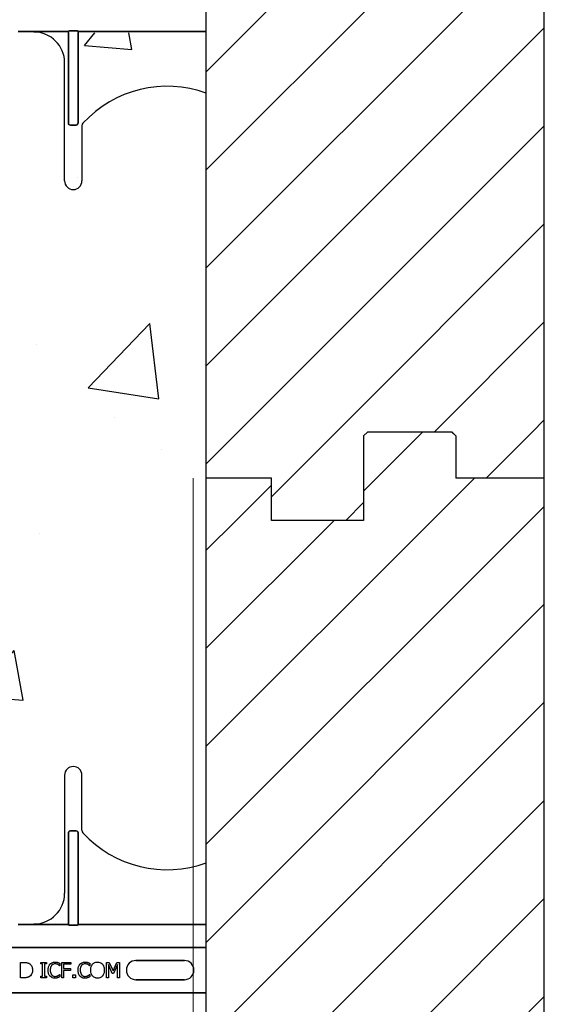
# Model space of a CAD drawing. Units: inches. Extents: x -16 to 88, y -8 to 105.
# Drawn here: x 37 to 41, y 71 to 79 of the extents above; entities that cross this region are included whole.
import ezdxf

# ---------------------------------------------------------------- set-up
doc = ezdxf.new("R2010")
doc.units = ezdxf.units.IN
doc.header["$MEASUREMENT"] = 0
doc.layers.add('Notes', color=7, linetype='Continuous')
doc.layers.add('Visible Edges(ANSI)', color=7, linetype='Continuous', lineweight=18)
doc.styles.add('Fox Blocks', font='arial.ttf', dxfattribs={"height": 0.09375})
doc.dimstyles.new('Fox Blocks', dxfattribs={"dimscale": 4, "dimtxt": 0.09375, "dimasz": 0.0625, "dimexe": 0.09375, "dimexo": 0.125, "dimgap": 0.03125, "dimtad": 1, "dimdec": 4, "dimzin": 3, "dimdsep": 46, "dimlunit": 4, "dimtxsty": 'Fox Blocks', "dimblk1": 'ARCHTICK', "dimblk2": 'ARCHTICK', "dimsah": 1, "dimcen": 0.125, "dimclrd": 256, "dimclre": 256, "dimclrt": 7, "dimazin": 0, "dimtfac": 1, "dimtdec": 4, "dimtix": 1, "dimtmove": 1, "dimatfit": 3, "dimfxl": 1, "dimtolj": 1, "dimtzin": 3, "dimarcsym": 0})
pattern_1 = [(45, (49.5001, 86.88656), (-0.398735, 0.398735), [])]

# ---------------------------------------------------------------- blocks, each defined once
blk = doc.blocks.new('_ARCHTICK')
at = {"color": 0, "linetype": 'ByBlock', "const_width": 0.15}
blk.add_lwpolyline([(-0.5, -0.5), (0.5, 0.5)], dxfattribs=at)
blk = doc.blocks.new('6infixed')
h = blk.add_hatch()
h.set_pattern_fill('ANSI31', color=256, scale=4.511)
h.paths.add_polyline_path([(-9.8039, 4.3453), (-9.7727, 4.3765), (-9.0852, 4.3765), (-9.0539, 4.3453), (-9.0539, 4.0015), (-8.3342, 4.0015), (-8.3342, 3.6578), (-9.8039, 3.6578)])
h.paths.add_polyline_path([(-11.0842, 4.0015), (-10.5539, 4.0015), (-10.5539, 3.6578), (-11.0842, 3.6578)])
h = blk.add_hatch()
h.set_pattern_fill('AR-CONC', color=256, scale=0.64445)
h.paths.add_polyline_path([(-17.0842, 4.28), (-11.0842, 4.28), (-11.0842, 0.3795), (-17.0842, 0.3795)])
h = blk.add_hatch()
h.set_pattern_fill('ANSI31', color=256, scale=4.5112)
h.paths.add_polyline_path([(-11.0842, 3.6578), (-8.3342, 3.6578), (-8.3342, -11.6235), (-11.0842, -11.6235)])
at = {"color": 7, "linetype": 'Continuous', "lineweight": 25}
for p, q in [((-9.8039, 4.3453), (-9.7727, 4.3765)), ((-9.0852, 4.3765), (-9.7727, 4.3765)), ((-9.0852, 4.3765), (-9.0539, 4.3453)), ((-9.0539, 4.3453), (-9.0539, 4.0015)), ((-10.5539, 4.0015), (-11.0842, 4.0015)), ((-8.3342, 4.0015), (-8.3539, 4.0015))]:
    blk.add_line(p, q, dxfattribs=at)
for p, q in [((-9.8039, 4.3453), (-9.8039, 3.6578)), ((-11.0842, -11.9985), (-11.0842, 4.0015)), ((-10.5539, 3.6578), (-10.5539, 4.0015)), ((-8.3342, 4.0015), (-9.0539, 4.0015)), ((-8.3342, -11.9985), (-8.3342, 4.0015)), ((-9.8039, 3.6578), (-10.5539, 3.6578))]:
    blk.add_line(p, q)
at = {"color": 0}
for p, q in [((-12.2361, 1.5859), (-12.2361, 0.625)), ((-12.2361, 1.5859), (-12.2361, 0.625)), ((-12.0955, 1.1371), (-12.0955, 1.5859)), ((-12.0955, 1.1371), (-12.0955, 1.5859)), ((-12.1424, 1.132), (-12.1892, 1.132)), ((-12.1892, 1.132), (-12.1424, 1.132)), ((-12.1424, 1.132), (-12.1892, 1.132)), ((-12.1892, 1.132), (-12.1424, 1.132)), ((-12.2047, 1.1159), (-12.2047, 0.3795)), ((-12.2047, 0.3795), (-12.2047, 1.1159)), ((-12.2047, 1.1159), (-12.2047, 0.3795)), ((-12.2047, 0.3795), (-12.2047, 1.1159)), ((-12.1269, 0.3795), (-12.1269, 1.1159)), ((-12.1269, 1.1159), (-12.1269, 0.3795)), ((-12.1269, 0.3795), (-12.1269, 1.1159)), ((-12.1269, 1.1159), (-12.1269, 0.3795)), ((-12.4861, 0.372), (-12.6129, 0.372)), ((-12.6129, 0.372), (-12.4861, 0.372)), ((-12.2047, 0.3717), (-12.4034, 0.3717)), ((-12.4034, 0.3717), (-12.2047, 0.3717)), ((-12.2047, 0.3795), (-12.2047, 0.3717)), ((-12.2047, 0.3795), (-12.2047, 0.3717)), ((-12.2047, 0.3795), (-12.2047, 0.3717)), ((-12.2047, 0.3795), (-12.2047, 0.3717)), ((-12.1428, 0.3648), (-12.1888, 0.3648)), ((-12.1888, 0.3648), (-12.1428, 0.3648)), ((-12.1269, 0.3717), (-12.1269, 0.3795)), ((-12.1269, 0.3717), (-12.1269, 0.3795)), ((-12.1269, 0.3717), (-12.1269, 0.3795)), ((-12.1269, 0.3717), (-12.1269, 0.3795)), ((-11.0842, 0.3717), (-12.1269, 0.3717)), ((-12.1269, 0.3717), (-11.0842, 0.3717)), ((-17.0842, 0.1848), (-11.0842, 0.1848)), ((-11.0842, 0.1848), (-17.0842, 0.1848)), ((-12.5953, -0.0625), (-12.5953, 0.0625)), ((-12.5953, 0.0625), (-12.567, 0.0625)), ((-12.4308, 0.0498), (-12.4308, 0.0625)), ((-12.4308, 0.0625), (-12.3833, 0.0625)), ((-12.4149, 0.0498), (-12.4308, 0.0498)), ((-12.4149, -0.0498), (-12.4149, 0.0498)), ((-12.3833, 0.0498), (-12.3991, 0.0498)), ((-12.3991, 0.0498), (-12.3991, -0.0498)), ((-12.3833, 0.0625), (-12.3833, 0.0498)), ((-12.2757, 0.0356), (-12.277, 0.0356)), ((-12.2757, 0.0553), (-12.2757, 0.0356)), ((-12.2599, 0.0625), (-12.1855, 0.0625)), ((-12.2599, -0.0625), (-12.2599, 0.0625)), ((-12.1855, 0.0483), (-12.244, 0.0483)), ((-12.244, 0.0483), (-12.244, 0.0119)), ((-12.244, 0.0119), (-12.1887, 0.0119)), ((-12.1887, 0.0119), (-12.1887, -0.0024)), ((-12.1855, 0.0625), (-12.1855, 0.0483)), ((-12.032, 0.0356), (-12.0334, 0.0356)), ((-12.032, 0.0553), (-12.032, 0.0356)), ((-11.8959, -0.0625), (-11.8959, 0.0625)), ((-11.8959, 0.0625), (-11.8731, 0.0625)), ((-11.8481, -0.0277), (-11.8801, 0.0453)), ((-11.8801, 0.0453), (-11.8801, -0.0625)), ((-11.8731, 0.0625), (-11.8421, -0.0068)), ((-11.8421, -0.0068), (-11.8122, 0.0625)), ((-11.8058, 0.0453), (-11.8381, -0.0277)), ((-11.8122, 0.0625), (-11.7899, 0.0625)), ((-11.8058, -0.0625), (-11.8058, 0.0453)), ((-11.7899, 0.0625), (-11.7899, -0.0625)), ((-11.6561, 0.0779), (-11.2624, 0.0779)), ((-11.2624, 0.0779), (-11.6561, 0.0779)), ((-11.6561, 0.0779), (-11.2624, 0.0779)), ((-12.5667, -0.0625), (-12.5953, -0.0625)), ((-12.4308, -0.0625), (-12.4308, -0.0498)), ((-12.4308, -0.0498), (-12.4149, -0.0498)), ((-12.3833, -0.0625), (-12.4308, -0.0625)), ((-12.3991, -0.0498), (-12.3833, -0.0498)), ((-12.3833, -0.0498), (-12.3833, -0.0625)), ((-12.277, -0.0356), (-12.2757, -0.0356)), ((-12.2757, -0.0356), (-12.2757, -0.0551)), ((-12.244, -0.0625), (-12.2599, -0.0625)), ((-12.1887, -0.0024), (-12.244, -0.0024)), ((-12.244, -0.0024), (-12.244, -0.0625)), ((-12.1681, -0.0388), (-12.1475, -0.0388)), ((-12.1681, -0.0625), (-12.1681, -0.0388)), ((-12.1475, -0.0625), (-12.1681, -0.0625)), ((-12.1475, -0.0388), (-12.1475, -0.0625)), ((-12.0333, -0.0356), (-12.032, -0.0356)), ((-12.032, -0.0356), (-12.032, -0.0551)), ((-11.8801, -0.0625), (-11.8959, -0.0625)), ((-11.8381, -0.0277), (-11.8481, -0.0277)), ((-11.7899, -0.0625), (-11.8058, -0.0625)), ((-11.2624, -0.0779), (-11.6561, -0.0779)), ((-11.6561, -0.0779), (-11.2624, -0.0779)), ((-11.2624, -0.0779), (-11.6561, -0.0779)), ((-17.0842, -0.1848), (-11.0842, -0.1848)), ((-11.0842, -0.1848), (-17.0842, -0.1848))]:
    blk.add_line(p, q, dxfattribs=at)
for points in [[(-12.2047, 1.1159, -0.184372), (-12.2005, 1.127, -0.208868), (-12.1892, 1.132)], [(-12.1892, 1.132, 0.309731), (-12.2036, 1.122, 0.09306), (-12.2047, 1.1159)], [(-12.2047, 1.1159, -0.184372), (-12.2005, 1.127, -0.208868), (-12.1892, 1.132)], [(-12.1892, 1.132, 0.309731), (-12.2036, 1.122, 0.09306), (-12.2047, 1.1159)], [(-12.1424, 1.132, -0.309731), (-12.128, 1.122, -0.09306), (-12.1269, 1.1159)], [(-12.1269, 1.1159, 0.184372), (-12.1311, 1.127, 0.208868), (-12.1424, 1.132)], [(-12.1424, 1.132, -0.309731), (-12.128, 1.122, -0.09306), (-12.1269, 1.1159)], [(-12.1269, 1.1159, 0.184372), (-12.1311, 1.127, 0.208868), (-12.1424, 1.132)], [(-12.4322, 0.3719), (-12.4322, 0.3719, 0.001535), (-12.4861, 0.372)], [(-12.4861, 0.372), (-12.4861, 0.372, -0.001298), (-12.4322, 0.3719)], [(-12.4034, 0.3717), (-12.4034, 0.3717, -0.001819), (-12.4322, 0.3719)], [(-12.4322, 0.3719), (-12.4322, 0.3719, 0.001526), (-12.4034, 0.3717)], [(-12.2044, 0.3694, 0.078814), (-12.2044, 0.3691, 0.057826), (-12.2042, 0.3689, 0.050493), (-12.2039, 0.3685, 0.041197), (-12.2033, 0.368, 0.036347), (-12.202, 0.3673, 0.036924), (-12.1994, 0.3663, 0.037516), (-12.1947, 0.3652, 0.036768), (-12.1888, 0.3648)], [(-12.1888, 0.3648, -0.057192), (-12.1976, 0.3658, -0.037947), (-12.2012, 0.3669, -0.038224), (-12.203, 0.3678, -0.050937), (-12.2039, 0.3685, -0.065186), (-12.2043, 0.369, -0.061203), (-12.2044, 0.3692, -0.053441), (-12.2044, 0.3694)], [(-12.1428, 0.3648, 0.057192), (-12.134, 0.3658, 0.037947), (-12.1304, 0.3669, 0.038224), (-12.1286, 0.3678, 0.050937), (-12.1277, 0.3685, 0.065186), (-12.1273, 0.369, 0.061203), (-12.1272, 0.3692, 0.053441), (-12.1271, 0.3694)], [(-12.1271, 0.3694, -0.078814), (-12.1272, 0.3691, -0.057826), (-12.1274, 0.3689, -0.050493), (-12.1277, 0.3685, -0.041197), (-12.1283, 0.368, -0.036347), (-12.1296, 0.3673, -0.036924), (-12.1322, 0.3663, -0.037516), (-12.1369, 0.3652, -0.036768), (-12.1428, 0.3648)], [(-12.567, 0.0625, -0.005532), (-12.5612, 0.0624, -0.007952), (-12.5554, 0.0622, -0.017826), (-12.5468, 0.0613, -0.049294), (-12.5341, 0.0582, -0.020314), (-12.5288, 0.0561, -0.027998), (-12.5249, 0.0541, -0.007282), (-12.5225, 0.0526)], [(-12.5225, 0.0526, -0.009625), (-12.5193, 0.0504, -0.112346), (-12.5042, 0.0322, -0.039589), (-12.5009, 0.0243, -0.031478), (-12.4989, 0.0169, -0.024396), (-12.4977, 0.0094, -0.011153), (-12.4974, 0.0056, -0.011915), (-12.4972, 0.0018, -0.003068), (-12.4972, -0.0001)], [(-12.3706, -0.0001, -0.004826), (-12.3705, 0.0047, -0.047512), (-12.3685, 0.0208, -0.097015), (-12.359, 0.0431, -0.015341), (-12.357, 0.0457, -0.004884), (-12.355, 0.0482)], [(-12.355, 0.0482, -0.004586), (-12.353, 0.0503, -0.040458), (-12.3477, 0.055, -0.086661), (-12.3326, 0.0629, -0.064767), (-12.3186, 0.0655, -0.008229), (-12.3143, 0.0657)], [(-12.3421, 0.0382, 0.010295), (-12.344, 0.0357, 0.026635), (-12.3457, 0.033, 0.012276), (-12.3468, 0.0307, 0.016746), (-12.3484, 0.0272, 0.019825), (-12.3497, 0.0237, 0.043352), (-12.3523, 0.0125, 0.019409), (-12.353, 0.0061, 0.008437), (-12.3532, 0.0036, 0.005275), (-12.3532, -0.0002)], [(-12.3145, 0.0514, 0.004754), (-12.3164, 0.0514, 0.041798), (-12.3213, 0.0508, 0.086164), (-12.3328, 0.0464, 0.019879), (-12.3349, 0.045, 0.022107), (-12.338, 0.0425, 0.025703), (-12.3401, 0.0405, 0.008878), (-12.3414, 0.039, 0.002217), (-12.3421, 0.0382)], [(-12.291, 0.0457, 0.004819), (-12.2938, 0.047, 0.009653), (-12.2959, 0.0479, 0.040725), (-12.3039, 0.0504, 0.032643), (-12.3091, 0.0512, 0.015113), (-12.3122, 0.0514, 0.004141), (-12.3145, 0.0514)], [(-12.3143, 0.0657, -0.003065), (-12.3115, 0.0656, -0.028786), (-12.3046, 0.0651, -0.014932), (-12.2991, 0.0641, -0.016047), (-12.295, 0.0632, -0.003314), (-12.2923, 0.0625)], [(-12.2923, 0.0625, -0.002785), (-12.2902, 0.0617, -0.018395), (-12.2859, 0.0602, -0.012149), (-12.2808, 0.0578, -0.005906), (-12.2787, 0.0568, -0.003839), (-12.2757, 0.0553)], [(-12.277, 0.0356, 0.002334), (-12.2795, 0.0377, 0.004216), (-12.282, 0.0398, 0.037661), (-12.2882, 0.0441, 0.00492), (-12.2901, 0.0452, 0.001229), (-12.291, 0.0457)], [(-12.127, -0.0001, -0.004826), (-12.1268, 0.0047, -0.047512), (-12.1249, 0.0208, -0.097015), (-12.1153, 0.0431, -0.015341), (-12.1134, 0.0457, -0.004884), (-12.1113, 0.0482)], [(-12.1113, 0.0482, -0.004586), (-12.1094, 0.0503, -0.040458), (-12.1041, 0.055, -0.086661), (-12.0889, 0.0629, -0.064767), (-12.0749, 0.0655, -0.008229), (-12.0707, 0.0657)], [(-12.0984, 0.0382, 0.010295), (-12.1003, 0.0357, 0.026635), (-12.102, 0.033, 0.012276), (-12.1032, 0.0307, 0.016746), (-12.1048, 0.0272, 0.019825), (-12.1061, 0.0237, 0.043352), (-12.1087, 0.0125, 0.019409), (-12.1094, 0.0061, 0.008437), (-12.1095, 0.0036, 0.005275), (-12.1096, -0.0002)], [(-12.0708, 0.0514, 0.004754), (-12.0728, 0.0514, 0.041798), (-12.0777, 0.0508, 0.086164), (-12.0892, 0.0464, 0.019879), (-12.0912, 0.045, 0.022107), (-12.0943, 0.0425, 0.025703), (-12.0964, 0.0405, 0.008878), (-12.0978, 0.039, 0.002217), (-12.0984, 0.0382)], [(-12.0474, 0.0457, 0.004819), (-12.0501, 0.047, 0.009653), (-12.0522, 0.0479, 0.040725), (-12.0602, 0.0504, 0.032643), (-12.0655, 0.0512, 0.015113), (-12.0685, 0.0514, 0.004141), (-12.0708, 0.0514)], [(-12.0707, 0.0657, -0.003065), (-12.0679, 0.0656, -0.028786), (-12.0609, 0.0651, -0.014932), (-12.0554, 0.0641, -0.016047), (-12.0514, 0.0632, -0.003314), (-12.0487, 0.0625)], [(-12.0487, 0.0625, -0.002785), (-12.0465, 0.0617, -0.018395), (-12.0423, 0.0602, -0.012149), (-12.0371, 0.0578, -0.005906), (-12.035, 0.0568, -0.003839), (-12.032, 0.0553)], [(-12.0334, 0.0356, 0.002334), (-12.0358, 0.0377, 0.004216), (-12.0383, 0.0398, 0.037661), (-12.0446, 0.0441, 0.00492), (-12.0464, 0.0452, 0.001229), (-12.0474, 0.0457)], [(-12.0241, 0, -0.004957), (-12.024, 0.0048, -0.043441), (-12.0221, 0.0209, -0.045005), (-12.0182, 0.0333, -0.045274), (-12.0129, 0.0433, -0.016686), (-12.011, 0.046, -0.005359), (-12.0091, 0.0486)], [(-12.0091, 0.0486, -0.004598), (-12.0071, 0.0506, -0.056294), (-11.9996, 0.057, -0.059489), (-11.9895, 0.0621, -0.076793), (-11.973, 0.0655, -0.007677), (-11.9688, 0.0657)], [(-11.9688, 0.0657, -0.007848), (-11.9645, 0.0655, -0.07115), (-11.9493, 0.0626, -0.086641), (-11.934, 0.054, -0.022012), (-11.9313, 0.0516, -0.009679), (-11.9294, 0.0496, -0.002418), (-11.9284, 0.0486)], [(-11.9284, 0.0486, -0.005322), (-11.9264, 0.046, -0.041835), (-11.922, 0.0392, -0.025758), (-11.9192, 0.0333, -0.054773), (-11.9148, 0.0177, -0.035133), (-11.9135, 0.0048, -0.004985), (-11.9134, 0)], [(-12.5226, -0.0525, -0.009757), (-12.5263, -0.0547, -0.02697), (-12.5315, -0.0572, -0.024326), (-12.5368, -0.0592, -0.033997), (-12.5438, -0.0609, -0.00907), (-12.5466, -0.0613, -0.024758), (-12.5581, -0.0623, -0.011272), (-12.5667, -0.0625)], [(-12.4972, -0.0001, -0.006939), (-12.4973, -0.0039, -0.068085), (-12.5006, -0.0225, -0.037062), (-12.5042, -0.0313, -0.022117), (-12.5075, -0.037, -0.014614), (-12.5091, -0.0394, -0.08418), (-12.5211, -0.0514, -0.004423), (-12.5226, -0.0525)], [(-12.3549, -0.0491, -0.009343), (-12.3575, -0.0459, -0.03414), (-12.3608, -0.0412, -0.056435), (-12.3668, -0.0277, -0.035304), (-12.3691, -0.0181, -0.019464), (-12.3702, -0.01, -0.014753), (-12.3705, -0.0051, -0.005636), (-12.3706, -0.0001)], [(-12.3146, -0.0657, -0.007151), (-12.3188, -0.0655, -0.079838), (-12.3366, -0.0617, -0.08843), (-12.3509, -0.053, -0.013326), (-12.353, -0.0511, -0.004434), (-12.3549, -0.0491)], [(-12.3532, -0.0002, 0.004191), (-12.3531, -0.0041, 0.037514), (-12.352, -0.0155, 0.090432), (-12.345, -0.034, 0.02291), (-12.3432, -0.0367, 0.006024), (-12.3417, -0.0387)], [(-12.3417, -0.0387, 0.004378), (-12.3404, -0.0401, 0.04002), (-12.3369, -0.0435, 0.025063), (-12.3338, -0.0458, 0.054844), (-12.3277, -0.0489, 0.030579), (-12.3231, -0.0504, 0.045738), (-12.3174, -0.0513, 0.008056), (-12.3154, -0.0514, 0.002013), (-12.3145, -0.0514)], [(-12.2923, -0.0621, -0.004773), (-12.2964, -0.0633, -0.013048), (-12.3005, -0.0644, -0.017851), (-12.304, -0.065, -0.01347), (-12.3061, -0.0653, -0.005678), (-12.3075, -0.0654, -0.018359), (-12.3132, -0.0657, -0.002144), (-12.3146, -0.0657)], [(-12.3145, -0.0514, 0.005148), (-12.3121, -0.0514, 0.070614), (-12.2989, -0.0491, 0.023454), (-12.2937, -0.0471, 0.016471), (-12.2916, -0.0461, 0.005815), (-12.2902, -0.0454)], [(-12.2757, -0.0551, 0.003082), (-12.2798, -0.057, -0.005251), (-12.2844, -0.0592, -0.015502), (-12.2865, -0.06, -0.005818), (-12.2891, -0.061, -0.005533), (-12.2902, -0.0614, -0.005144), (-12.2923, -0.0621)], [(-12.2902, -0.0454, 0.002443), (-12.2884, -0.0443, 0.01284), (-12.2858, -0.0427, 0.021607), (-12.2824, -0.0403, 0.005114), (-12.2796, -0.038, 0.011432), (-12.2785, -0.037, 0.003137), (-12.277, -0.0356)], [(-12.1113, -0.0491, -0.009343), (-12.1139, -0.0459, -0.03414), (-12.1171, -0.0412, -0.056435), (-12.1231, -0.0277, -0.035304), (-12.1255, -0.0181, -0.019464), (-12.1265, -0.01, -0.014753), (-12.1269, -0.0051, -0.005636), (-12.127, -0.0001)], [(-12.0709, -0.0657, -0.007151), (-12.0751, -0.0655, -0.079838), (-12.0929, -0.0617, -0.08843), (-12.1073, -0.053, -0.013326), (-12.1093, -0.0511, -0.004434), (-12.1113, -0.0491)], [(-12.1096, -0.0002, 0.004191), (-12.1095, -0.0041, 0.037514), (-12.1083, -0.0155, 0.090432), (-12.1013, -0.034, 0.02291), (-12.0995, -0.0367, 0.006024), (-12.098, -0.0387)], [(-12.098, -0.0387, 0.004378), (-12.0967, -0.0401, 0.04002), (-12.0932, -0.0435, 0.025063), (-12.0901, -0.0458, 0.054844), (-12.0841, -0.0489, 0.030579), (-12.0794, -0.0504, 0.045738), (-12.0737, -0.0513, 0.008056), (-12.0718, -0.0514, 0.002013), (-12.0708, -0.0514)], [(-12.0487, -0.0621, -0.004773), (-12.0527, -0.0633, -0.013048), (-12.0568, -0.0644, -0.017851), (-12.0603, -0.065, -0.01347), (-12.0624, -0.0653, -0.005678), (-12.0638, -0.0654, -0.018359), (-12.0695, -0.0657, -0.002144), (-12.0709, -0.0657)], [(-12.0708, -0.0514, 0.005148), (-12.0684, -0.0514, 0.070614), (-12.0552, -0.0491, 0.023454), (-12.0501, -0.0471, 0.016471), (-12.0479, -0.0461, 0.005815), (-12.0465, -0.0454)], [(-12.032, -0.0551, 0.003082), (-12.0361, -0.057, -0.005251), (-12.0407, -0.0592, -0.015502), (-12.0428, -0.06, -0.005818), (-12.0454, -0.061, -0.005533), (-12.0465, -0.0614, -0.005144), (-12.0487, -0.0621)], [(-12.0465, -0.0454, 0.002443), (-12.0447, -0.0443, 0.01284), (-12.0421, -0.0427, 0.021607), (-12.0388, -0.0403, 0.005114), (-12.036, -0.038, 0.011432), (-12.0348, -0.037, 0.003137), (-12.0333, -0.0356)], [(-12.0092, -0.0485, -0.009309), (-12.0117, -0.0453, -0.025422), (-12.0139, -0.042, -0.014047), (-12.0155, -0.0391, -0.050552), (-12.0204, -0.0272, -0.060337), (-12.0239, -0.0065, -0.00572), (-12.024, -0.0033, -0.003177), (-12.0241, 0)], [(-11.9688, -0.0657, -0.007889), (-11.973, -0.0655, -0.031936), (-11.9801, -0.0647, -0.024104), (-11.9856, -0.0635, -0.065992), (-11.9973, -0.0585, -0.071031), (-12.0072, -0.0506, -0.004814), (-12.0092, -0.0485)], [(-11.9284, -0.0485, -0.004346), (-11.9303, -0.0506, -0.063525), (-11.9391, -0.0577, -0.067707), (-11.9506, -0.063, -0.06289), (-11.9645, -0.0655, -0.007361), (-11.9688, -0.0657)], [(-11.9134, 0, -0.004889), (-11.9135, -0.0049, -0.044558), (-11.9154, -0.0209, -0.043081), (-11.9192, -0.0333, -0.051267), (-11.9245, -0.0433, -0.017233), (-11.9264, -0.0459, -0.005537), (-11.9284, -0.0485)]]:
    blk.add_lwpolyline(points, format="xyb", dxfattribs=at)
for centre, radius, start, end in [((-12.1658, 1.5859), 0.0703, 0, 180), ((-12.1658, 1.5859), 0.0703, 0, 180), ((-12.0642, 1.1371), 0.0313, 180, 222.79864), ((-12.0642, 1.1371), 0.0313, 180, 222.79864), ((-11.4024, 1.75), 0.9333, 222.79864, 289.92931), ((-11.4024, 1.75), 0.9333, 222.79864, 289.92931), ((-12.4861, 0.625), 0.25, 270, 0), ((-12.4861, 0.625), 0.25, 270, 0), ((-11.6561, 0), 0.0779, 90, 180), ((-11.6561, 0), 0.0779, 90, 180), ((-11.6561, 0), 0.0779, 90, 180), ((-11.6561, 0), 0.0779, 180, 270), ((-11.6561, 0), 0.0779, 180, 270), ((-11.6561, 0), 0.0779, 180, 270), ((-11.2624, 0), 0.0779, 270, 90), ((-11.2624, 0), 0.0779, 270, 90), ((-11.2624, 0), 0.0779, 270, 90)]:
    blk.add_arc(centre, radius, start, end, dxfattribs=at)
for centre, start_param, end_param in [((-12.2049, 0.2782), 6.047598, 6.2062), ((-12.2049, 0.2782), 6.047598, 6.2062), ((-12.1267, 0.2782), 0.076985, 0.235588), ((-12.1267, 0.2782), 0.076985, 0.235588)]:
    blk.add_ellipse(centre, major_axis=(0, 0.0938), ratio=0.018906, start_param=start_param, end_param=end_param, dxfattribs=at)

msp = doc.modelspace()

# ---------------------------------------------------------------- hatches: boundary and pattern name
h = msp.add_hatch()
h.set_pattern_fill('ANSI31', color=256, scale=4.511166)
h.set_pattern_definition(pattern_1)
h.paths.add_polyline_path([(38.4159, 89.8468), (41.1659, 89.8468), (41.1659, 75.2631), (38.4159, 75.2631)])
h = msp.add_hatch()
h.set_pattern_fill('AR-CONC', color=256, scale=0.644452)
h.set_pattern_definition([(50, (49.5, 86.8866), (4.6224, -0.4044), [0.4833, -5.3167]), (355, (49.5, 86.8866), (-0.8942, 4.8475), [0.3867, -4.2534]), (100.451, (49.8853, 86.853), (3.7282, 4.4431), [0.4108, -4.5185]), (46.184, (49.5, 88.1755), (6.8779, -1.0667), [0.725, -7.9751]), (96.636, (50.073, 88.0866), (6.0235, 6.2777), [0.6162, -6.7778]), (351.184, (49.5, 88.1755), (6.0235, 6.2777), [0.58, -6.38]), (21, (50.1446, 87.8532), (3.8468, -2.5947), [0.4833, -5.3167]), (326, (50.1446, 87.8532), (1.568, 4.6732), [0.3867, -4.2534]), (71.451, (50.465, 87.637), (5.4148, 2.0786), [0.4108, -4.5185]), (37.5, (49.5001, 86.8866), (0.07836, 2.14534), [0, -4.20183, 0, -4.31783, 0, -4.2695]), (7.5, (49.5001, 86.8866), (1.69536, 2.5418), [0, -2.4618, 0, -4.10516, 0, -1.62724]), (327.5, (48.063, 86.8866), (3.44023, -0.14536), [0, -1.61113, 0, -5.02673, 0, -6.67008]), (317.5, (47.4185, 86.8866), (3.75836, 0.64513), [0, -2.09447, 0, -3.33826, 0, -4.73672])])
h.paths.add_polyline_path([(32.4159, 74.8881), (38.4159, 74.8881), (38.4159, 78.5101), (32.4159, 78.5101)])
h = msp.add_hatch()
h.set_pattern_fill('ANSI31', color=256, scale=4.511166)
h.set_pattern_definition(pattern_1)
h.paths.add_polyline_path([(38.4159, 75.2631), (39.7275, 75.2631), (39.6962, 75.2318), (39.6962, 74.5443), (38.9462, 74.5443), (38.9462, 74.8881), (38.4159, 74.8881)])
h.paths.add_polyline_path([(40.4462, 75.2318), (40.415, 75.2631), (41.1659, 75.2631), (41.1659, 74.8881), (41.1462, 74.8881), (40.4462, 74.8881)])

# ---------------------------------------------------------------- linework, layer by layer
for p, q in [((38.4159, 74.8881), (38.4159, 89.8468)), ((41.1659, 74.8881), (41.1659, 89.8468)), ((39.6962, 75.2318), (39.6962, 74.5443)), ((38.9462, 74.5443), (38.9462, 74.8881)), ((41.1659, 74.8881), (40.4462, 74.8881)), ((39.6962, 74.5443), (38.9462, 74.5443))]:
    msp.add_line(p, q)
at = {"color": 0}
for p, q in [((37.014, 78.5206), (36.8873, 78.5206)), ((36.8873, 78.5206), (37.014, 78.5206)), ((37.2954, 78.5209), (37.0967, 78.5209)), ((37.0967, 78.5209), (37.2954, 78.5209)), ((37.2954, 78.5131), (37.2954, 78.5209)), ((37.2954, 78.5131), (37.2954, 78.5209)), ((37.2954, 78.5131), (37.2954, 78.5209)), ((37.2954, 78.5131), (37.2954, 78.5209)), ((37.2954, 77.7767), (37.2954, 78.5131)), ((37.2954, 78.5131), (37.2954, 77.7767)), ((37.2954, 77.7767), (37.2954, 78.5131)), ((37.2954, 78.5131), (37.2954, 77.7767)), ((37.3574, 78.5278), (37.3113, 78.5278)), ((37.3113, 78.5278), (37.3574, 78.5278)), ((37.3733, 78.5209), (37.3733, 78.5131)), ((38.4159, 78.5209), (37.3733, 78.5209)), ((37.3733, 78.5209), (37.3733, 78.5131)), ((37.3733, 78.5209), (37.3733, 78.5131)), ((37.3733, 78.5209), (38.4159, 78.5209)), ((37.3733, 78.5209), (37.3733, 78.5131)), ((37.3733, 78.5131), (37.3733, 77.7767)), ((37.3733, 77.7767), (37.3733, 78.5131)), ((37.3733, 78.5131), (37.3733, 77.7767)), ((37.3733, 77.7767), (37.3733, 78.5131)), ((37.264, 77.3067), (37.264, 78.2676)), ((37.264, 77.3067), (37.264, 78.2676)), ((37.3577, 77.7606), (37.311, 77.7606)), ((37.311, 77.7606), (37.3577, 77.7606)), ((37.3577, 77.7606), (37.311, 77.7606)), ((37.311, 77.7606), (37.3577, 77.7606)), ((37.4046, 77.7555), (37.4046, 77.3067)), ((37.4046, 77.7555), (37.4046, 77.3067))]:
    msp.add_line(p, q, dxfattribs=at)
at = {"color": 7, "linetype": 'Continuous', "lineweight": 25}
for p, q in [((39.6962, 75.2318), (39.7275, 75.2631)), ((40.415, 75.2631), (39.7275, 75.2631)), ((40.415, 75.2631), (40.4462, 75.2318)), ((40.4462, 75.2318), (40.4462, 74.8881)), ((38.9462, 74.8881), (38.4159, 74.8881)), ((41.1659, 74.8881), (41.1462, 74.8881))]:
    msp.add_line(p, q, dxfattribs=at)
at = {"color": 0}
for points in [[(37.0679, 78.5208), (37.0679, 78.5208, -0.001535), (37.014, 78.5206)], [(37.014, 78.5206), (37.014, 78.5206, 0.001298), (37.0679, 78.5208)], [(37.0967, 78.5209), (37.0967, 78.5209, 0.001819), (37.0679, 78.5208)], [(37.0679, 78.5208), (37.0679, 78.5208, -0.001526), (37.0967, 78.5209)], [(37.2957, 78.5232, -0.078814), (37.2957, 78.5235, -0.057826), (37.2959, 78.5237, -0.050493), (37.2962, 78.5241, -0.041197), (37.2969, 78.5246, -0.036347), (37.2981, 78.5253, -0.036924), (37.3007, 78.5263, -0.037516), (37.3055, 78.5274, -0.036768), (37.3113, 78.5278)], [(37.3113, 78.5278, 0.057192), (37.3025, 78.5268, 0.037947), (37.299, 78.5257, 0.038224), (37.2972, 78.5248, 0.050937), (37.2962, 78.5241, 0.065186), (37.2958, 78.5237, 0.061203), (37.2957, 78.5234, 0.053441), (37.2957, 78.5232)], [(37.3574, 78.5278, -0.057192), (37.3662, 78.5268, -0.037947), (37.3697, 78.5257, -0.038224), (37.3715, 78.5248, -0.050937), (37.3724, 78.5241, -0.065186), (37.3728, 78.5237, -0.061203), (37.3729, 78.5234, -0.053441), (37.373, 78.5232)], [(37.373, 78.5232, 0.078814), (37.3729, 78.5235, 0.057826), (37.3728, 78.5237, 0.050493), (37.3724, 78.5241, 0.041197), (37.3718, 78.5246, 0.036347), (37.3706, 78.5253, 0.036924), (37.3679, 78.5263, 0.037516), (37.3632, 78.5274, 0.036768), (37.3574, 78.5278)], [(37.2954, 77.7767, 0.184372), (37.2996, 77.7656, 0.208868), (37.311, 77.7606)], [(37.311, 77.7606, -0.309731), (37.2965, 77.7706, -0.09306), (37.2954, 77.7767)], [(37.2954, 77.7767, 0.184372), (37.2996, 77.7656, 0.208868), (37.311, 77.7606)], [(37.311, 77.7606, -0.309731), (37.2965, 77.7706, -0.09306), (37.2954, 77.7767)], [(37.3577, 77.7606, 0.309731), (37.3721, 77.7706, 0.09306), (37.3733, 77.7767)], [(37.3733, 77.7767, -0.184372), (37.3691, 77.7656, -0.208868), (37.3577, 77.7606)], [(37.3577, 77.7606, 0.309731), (37.3721, 77.7706, 0.09306), (37.3733, 77.7767)], [(37.3733, 77.7767, -0.184372), (37.3691, 77.7656, -0.208868), (37.3577, 77.7606)]]:
    msp.add_lwpolyline(points, format="xyb", dxfattribs=at)
for centre, radius, start, end in [((37.014, 78.2676), 0.25, 0, 90), ((37.014, 78.2676), 0.25, 0, 90), ((38.0978, 77.1426), 0.9333, 70.07069, 137.20136), ((38.0978, 77.1426), 0.9333, 70.07069, 137.20136), ((37.4359, 77.7555), 0.0313, 137.20136, 180), ((37.4359, 77.7555), 0.0313, 137.20136, 180), ((37.3343, 77.3067), 0.0703, 180, 0), ((37.3343, 77.3067), 0.0703, 180, 0)]:
    msp.add_arc(centre, radius, start, end, dxfattribs=at)
at = {"color": 0, "extrusion": (0, 0, -1)}
for centre, start_param, end_param in [((37.2953, 78.6144), 6.047598, 6.2062), ((37.2953, 78.6144), 6.047598, 6.2062), ((37.3734, 78.6144), 0.076985, 0.235588), ((37.3734, 78.6144), 0.076985, 0.235588)]:
    msp.add_ellipse(centre, major_axis=(0, -0.0938), ratio=0.018906, start_param=start_param, end_param=end_param, dxfattribs=at)
at = {"layer": 'Visible Edges(ANSI)'}
msp.add_line((38.3106, 58.8881), (38.3106, 74.8881), dxfattribs=at)

# ---------------------------------------------------------------- block references
at = {"layer": 'Notes'}
msp.add_blockref('6infixed', (49.5001, 70.8866), dxfattribs=at)

# ---------------------------------------------------------------- leaders
msp.add_leader([(40.7761, 69.4829), (47.3276, 74.3518)], dimstyle='Fox Blocks', override={"dimscale": 0, "dimasz": 0.125, "dimtad": 0}, dxfattribs=at)

doc.saveas('drawing.dxf')
